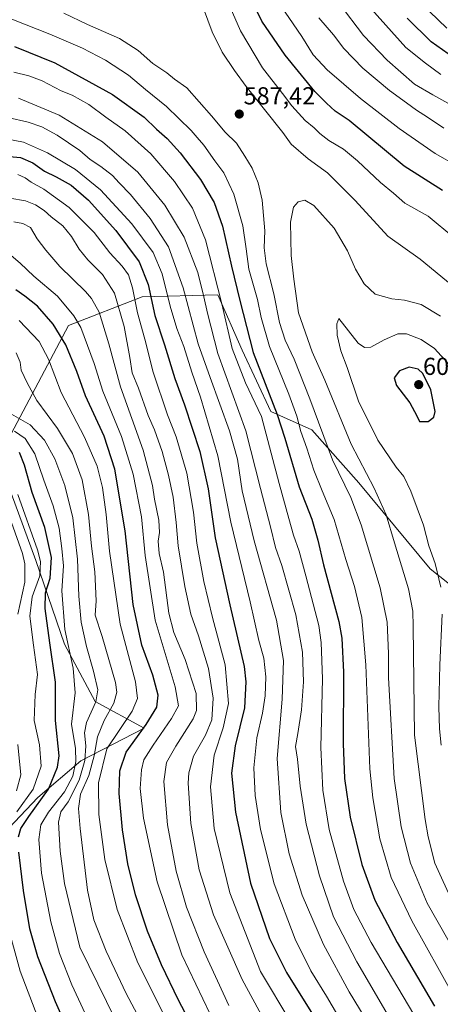
# Model space of a CAD drawing. Units: metres. Extents: x 610039 to 613464, y 4780217 to 4782586.
# Drawn here: x 611216 to 611388, y 4781292 to 4781694 of the extents above; entities that cross this region are included whole.
import ezdxf
from ezdxf.enums import TextEntityAlignment as Align

# ---------------------------------------------------------------- set-up
doc = ezdxf.new("R2010")
doc.units = ezdxf.units.M
doc.header["$MEASUREMENT"] = 0
for name, color, linetype, lineweight in [('Arbolado forestal CxS', 92, 'Continuous', 0), ('Carátula', 7, 'Continuous', 5), ('Curva de nivel maestra', 36, 'Continuous', 30), ('Curva de nivel normal', 36, 'Continuous', 0), ('Punto de cota en terreno', 7, 'Continuous', 0), ('Rótulo de punto de cota en terreno', 19, 'Continuous', 0)]:
    doc.layers.add(name, color=color, linetype=linetype, lineweight=lineweight)
doc.styles.add('Arial', font='txt', dxfattribs={"height": 0.2})

# ---------------------------------------------------------------- blocks, each defined once
blk = doc.blocks.new('*U150')
at = {"layer": 'Arbolado forestal CxS', "color": 92, "linetype": 'Continuous', "lineweight": 0}
for points in [[(611213.0419, 4781500.7925, 493.9347), (611223.0335, 4781473.3177, 495.1846), (611234.6901, 4781439.1819, 505.22), (611247.1795, 4781415.8711, 512.862), (611267.1611, 4781405.0481, 528.3711), (611241.3523, 4781391.7269, 512.7196), (611223.8691, 4781376.7407, 502.4298), (611207.2183, 4781359.2571, 495.3516)], [(611168.9247, 4781230.2109, 448.3986), (611232.1993, 4781217.7225, 474.8097), (611283.8179, 4781216.8899, 500.5519), (611283.8179, 4781216.8899, 500.5519), (611332.1059, 4781226.0481, 529.6929), (611392.8829, 4781228.5455, 564.2909), (611435.3433, 4781225.2155, 586.6439), (611491.9581, 4781227.7131, 620.5566), (611524.4285, 4781232.7083, 635.4892), (611515.2693, 4781258.5177, 633.6765), (611498.6161, 4781319.2945, 614.1009), (611447.8279, 4781386.7315, 599.3021), (611420.3511, 4781440.8485, 593.1498), (611383.7173, 4781469.9875, 594.5669), (611354.5767, 4781504.9549, 587.9758), (611335.4273, 4781526.6013, 583.4023), (611318.7759, 4781534.0943, 573.9451), (611307.1193, 4781559.0705, 573.4234), (611297.1281, 4781581.5501, 570.3338), (611266.3235, 4781580.7171, 548.8158), (611236.3517, 4781569.0617, 527.5776), (611213.0411, 4781524.9365, 501.369)]]:
    blk.add_polyline3d(points, dxfattribs=at)
blk = doc.blocks.new('*U175')
at = {"layer": 'Curva de nivel normal', "color": 36, "linetype": 'Continuous', "lineweight": 0}
blk.add_polyline3d([(611259.2, 4781278.66, 510), (611240.97, 4781315.77, 510), (611234.8, 4781341.66, 510), (611232.92, 4781354.88, 510), (611232.3, 4781366.73, 510), (611233.19, 4781370.89, 510), (611236.24, 4781375, 510), (611240.74, 4781383.86, 510), (611243.02, 4781391.81, 510), (611243.49, 4781397.84, 510), (611242.84, 4781403.1, 510), (611243.76, 4781407.36, 510), (611247.52, 4781415.78, 510), (611248.3, 4781420.58, 510), (611246.6, 4781428.22, 510), (611243.63, 4781438.25, 510), (611241.51, 4781448.18, 510), (611240.62, 4781458.77, 510), (611240.08, 4781473.81, 510), (611238.16, 4781490.74, 510), (611234.92, 4781503.94, 510), (611230.77, 4781514.82, 510), (611226.64, 4781522.36, 510), (611220.82, 4781528.57, 510), (611212.2, 4781533.54, 510)], dxfattribs=at)
blk = doc.blocks.new('*U188')
at = {"layer": 'Curva de nivel normal', "color": 36, "linetype": 'Continuous', "lineweight": 0}
blk.add_polyline3d([(611301.61, 4781292.03, 535), (611291.56, 4781313.84, 535), (611284.47, 4781332.09, 535), (611280.28, 4781346.66, 535), (611276.69, 4781365.67, 535), (611275.17, 4781383.21, 535), (611276.31, 4781391, 535), (611280.02, 4781397.62, 535), (611287.19, 4781408.85, 535), (611288.46, 4781412.21, 535), (611288.34, 4781419.1, 535), (611283.83, 4781433.04, 535), (611279.2, 4781443.99, 535), (611277.28, 4781451.88, 535), (611275.02, 4781468.58, 535), (611273.26, 4781476.18, 535), (611272.94, 4781481.21, 535), (611273.44, 4781484.71, 535), (611273.16, 4781489.74, 535), (611271.42, 4781498.28, 535), (611270.62, 4781503.88, 535), (611266.71, 4781518.31, 535), (611257.55, 4781544.12, 535), (611252.82, 4781561.62, 535), (611248.84, 4781574.46, 535), (611245.75, 4781580.12, 535), (611243.32, 4781582.93, 535), (611232.81, 4781593.08, 535), (611227.17, 4781599.77, 535), (611223.56, 4781604.46, 535), (611220.84, 4781609.01, 535), (611217.78, 4781610.69, 535), (611214.09, 4781611.35, 535)], dxfattribs=at)
blk = doc.blocks.new('*U196')
at = {"layer": 'Curva de nivel normal', "color": 36, "linetype": 'Continuous', "lineweight": 0}
blk.add_polyline3d([(611318.43, 4781281.78, 540), (611307.05, 4781302.51, 540), (611295.42, 4781328.9, 540), (611289.59, 4781347.32, 540), (611286.23, 4781366.1, 540), (611285.06, 4781382.6, 540), (611285.38, 4781386.75, 540), (611287.28, 4781393.62, 540), (611292.16, 4781402.18, 540), (611294.8, 4781408.44, 540), (611295.29, 4781417.2, 540), (611293.34, 4781429.29, 540), (611289.34, 4781442.63, 540), (611286.17, 4781451.45, 540), (611283.7, 4781462.7, 540), (611281.04, 4781479.28, 540), (611280.24, 4781488.76, 540), (611279, 4781499.09, 540), (611277.09, 4781508.08, 540), (611274.53, 4781517.74, 540), (611271.35, 4781526.63, 540), (611268.84, 4781532.45, 540), (611264.82, 4781543.58, 540), (611262.25, 4781549.84, 540), (611261.33, 4781556.1, 540), (611259.06, 4781568.67, 540), (611255.04, 4781582.31, 540), (611250.27, 4781589.9, 540), (611244.24, 4781595.85, 540), (611240.67, 4781600.16, 540), (611237.55, 4781605.42, 540), (611233.99, 4781609.74, 540), (611229.37, 4781613.38, 540), (611226.48, 4781615.96, 540), (611222.86, 4781618.28, 540), (611218.85, 4781619.89, 540), (611212.46, 4781621.04, 540)], dxfattribs=at)
blk = doc.blocks.new('*U197')
at = {"layer": 'Curva de nivel normal', "color": 36, "linetype": 'Continuous', "lineweight": 0}
for points in [[(611223.84, 4781287.06, 495), (611216.73, 4781305.93, 495), (611211.56, 4781324.9, 495)], [(611215.32, 4781370.87, 495), (611221.99, 4781380.12, 495), (611225.17, 4781389.51, 495), (611224.58, 4781398.22, 495), (611222.4, 4781408.11, 495), (611222.8, 4781418.67, 495), (611223.72, 4781426.92, 495), (611222.06, 4781438.82, 495), (611220.68, 4781450.65, 495), (611221.63, 4781458.57, 495), (611224.67, 4781467.13, 495), (611224.92, 4781472.9, 495), (611223.68, 4781477.67, 495), (611215.69, 4781500.16, 495)]]:
    blk.add_polyline3d(points, dxfattribs=at)
blk = doc.blocks.new('*U210')
at = {"layer": 'Curva de nivel normal', "color": 36, "linetype": 'Continuous', "lineweight": 0}
blk.add_polyline3d([(611293.98, 4781288.71, 530), (611282.56, 4781312.58, 530), (611272.46, 4781342.32, 530), (611266.91, 4781368.33, 530), (611265.62, 4781380.36, 530), (611266.11, 4781388.08, 530), (611267.11, 4781392.12, 530), (611270.82, 4781398.12, 530), (611278.34, 4781408.95, 530), (611281.18, 4781414.13, 530), (611279.77, 4781421.82, 530), (611271.64, 4781448.98, 530), (611267.58, 4781475.32, 530), (611266.05, 4781491.15, 530), (611262.72, 4781508.47, 530), (611257.98, 4781523.84, 530), (611250.31, 4781542.39, 530), (611246.81, 4781553.55, 530), (611241.36, 4781568.32, 530), (611238.54, 4781573.06, 530), (611231.88, 4781581.02, 530), (611222.3, 4781589.23, 530), (611216.63, 4781594.46, 530), (611209.29, 4781600.77, 530)], dxfattribs=at)
blk = doc.blocks.new('*U211')
at = {"layer": 'Curva de nivel normal', "color": 36, "linetype": 'Continuous', "lineweight": 0}
blk.add_polyline3d([(611270.04, 4781277.78, 515), (611259.9, 4781296.91, 515), (611251.69, 4781314.07, 515), (611246.68, 4781326.87, 515), (611244.08, 4781339.03, 515), (611241.1, 4781364.08, 515), (611240.5, 4781372.29, 515), (611241.2, 4781378.1, 515), (611244.66, 4781385.77, 515), (611246.86, 4781393.77, 515), (611248.18, 4781401.44, 515), (611250.89, 4781408.1, 515), (611254.88, 4781415.14, 515), (611256.01, 4781419.62, 515), (611255.47, 4781423.58, 515), (611250.1, 4781442.42, 515), (611247.23, 4781451.1, 515), (611247.69, 4781456.89, 515), (611247.11, 4781468.76, 515), (611245.71, 4781479.23, 515), (611244.56, 4781492.1, 515), (611241.94, 4781506.2, 515), (611237.93, 4781516.97, 515), (611231.91, 4781527.07, 515), (611223.44, 4781538.53, 515), (611219.55, 4781545.7, 515), (611217.11, 4781550.89, 515), (611216.67, 4781554.14, 515), (611215.02, 4781557.94, 515)], dxfattribs=at)
blk = doc.blocks.new('*U214')
at = {"layer": 'Curva de nivel normal', "color": 36, "linetype": 'Continuous', "lineweight": 0}
for points in [[(611215.16, 4781379.51, 490), (611216.9, 4781386.04, 490), (611215.71, 4781398.36, 490)], [(611215.72, 4781451.44, 490), (611218.55, 4781464.5, 490), (611218.64, 4781471.93, 490), (611217.69, 4781476.16, 490), (611211.67, 4781493.01, 490)]]:
    blk.add_polyline3d(points, dxfattribs=at)
blk = doc.blocks.new('*U215')
at = {"layer": 'Curva de nivel normal', "color": 36, "linetype": 'Continuous', "lineweight": 0}
blk.add_polyline3d([(611245.93, 4781282.89, 505), (611237.79, 4781300.38, 505), (611232.72, 4781313.2, 505), (611229.2, 4781326.04, 505), (611225.41, 4781345.97, 505), (611224.28, 4781359.56, 505), (611225.13, 4781365.63, 505), (611228.22, 4781370.77, 505), (611234.78, 4781379.02, 505), (611238.1, 4781385.42, 505), (611239.4, 4781391.35, 505), (611239.19, 4781396.77, 505), (611237.64, 4781406.58, 505), (611239.04, 4781419.35, 505), (611238.26, 4781429.5, 505), (611234.89, 4781445.16, 505), (611233.65, 4781460.92, 505), (611234.37, 4781471.15, 505), (611233.64, 4781478.2, 505), (611232.53, 4781486.44, 505), (611230.1, 4781495.57, 505), (611226.36, 4781506.02, 505), (611222.7, 4781516.74, 505), (611218.73, 4781523.1, 505), (611214.32, 4781526.04, 505)], dxfattribs=at)
blk = doc.blocks.new('*U223')
at = {"layer": 'Curva de nivel normal', "color": 36, "linetype": 'Continuous', "lineweight": 0}
blk.add_polyline3d([(611278.55, 4781281.53, 520), (611264.58, 4781309.39, 520), (611256.12, 4781331.12, 520), (611251.15, 4781351.43, 520), (611248.68, 4781369.76, 520), (611248.64, 4781382.69, 520), (611252.01, 4781396.54, 520), (611262.26, 4781411.86, 520), (611264.47, 4781417.11, 520), (611263.64, 4781423.92, 520), (611257.4, 4781447.34, 520), (611253.1, 4781477.19, 520), (611251.75, 4781492.04, 520), (611250.2, 4781503.02, 520), (611247.99, 4781511.78, 520), (611242.94, 4781523.56, 520), (611233.42, 4781541.78, 520), (611228.19, 4781555.37, 520), (611224.37, 4781562.61, 520), (611216.28, 4781571.1, 520)], dxfattribs=at)
blk = doc.blocks.new('*U229')
at = {"layer": 'Curva de nivel normal', "color": 36, "linetype": 'Continuous', "lineweight": 0}
for points in [[(611383.36, 4781697.08, 545), (611390.48, 4781690.2, 545)], [(611351.56, 4781243.95, 545), (611314.56, 4781305.77, 545), (611302.07, 4781337.85, 545), (611295.63, 4781364.09, 545), (611294.15, 4781381.15, 545), (611295.64, 4781393.94, 545), (611299.38, 4781405.14, 545), (611301.5, 4781415.1, 545), (611300.13, 4781430.77, 545), (611295.06, 4781450.1, 545), (611291.51, 4781464.76, 545), (611288.7, 4781480.43, 545), (611287.23, 4781492.98, 545), (611284.5, 4781508.86, 545), (611280.28, 4781523.77, 545), (611276.72, 4781532.66, 545), (611270.86, 4781550.14, 545), (611267.45, 4781563.47, 545), (611264.52, 4781574.19, 545), (611262.46, 4781584.44, 545), (611260.82, 4781589.7, 545), (611258.25, 4781593.31, 545), (611253.26, 4781598.73, 545), (611246.77, 4781607.04, 545), (611236.65, 4781617.21, 545), (611226.26, 4781624.71, 545), (611221.19, 4781627.54, 545), (611218.66, 4781629.28, 545), (611215.73, 4781630.58, 545)]]:
    blk.add_polyline3d(points, dxfattribs=at)
blk = doc.blocks.new('*U243')
at = {"layer": 'Curva de nivel maestra', "color": 36, "linetype": 'Continuous', "lineweight": 30}
blk.add_polyline3d([(611287.8, 4781281.57, 525), (611281.12, 4781294.09, 525), (611274.22, 4781308.56, 525), (611268.52, 4781322.29, 525), (611263.68, 4781337.05, 525), (611260.57, 4781349.77, 525), (611258.31, 4781363.61, 525), (611257.04, 4781378.37, 525), (611257.22, 4781387.62, 525), (611259.86, 4781395.15, 525), (611267.93, 4781406.48, 525), (611272.3, 4781413.6, 525), (611272.94, 4781418.48, 525), (611270.65, 4781426.63, 525), (611266.3, 4781438.87, 525), (611262.77, 4781455.38, 525), (611259.48, 4781485.4, 525), (611255.29, 4781510.59, 525), (611250.9, 4781523.94, 525), (611243.33, 4781540.38, 525), (611239.71, 4781550.31, 525), (611235.34, 4781561.28, 525), (611230.1, 4781569.59, 525), (611223.76, 4781576.92, 525), (611218.54, 4781581.03, 525), (611214.85, 4781583.67, 525)], dxfattribs=at)
blk = doc.blocks.new('*U244')
at = {"layer": 'Curva de nivel maestra', "color": 36, "linetype": 'Continuous', "lineweight": 30}
for points in [[(611239, 4781275.72, 500), (611231.05, 4781293.41, 500), (611223.92, 4781311.76, 500), (611220.67, 4781323.28, 500), (611217.97, 4781338.91, 500), (611216.16, 4781354.44, 500)], [(611216.06, 4781360.71, 500), (611217.01, 4781364.14, 500), (611220.22, 4781369.06, 500), (611228.26, 4781380.08, 500), (611231.9, 4781389.11, 500), (611232.5, 4781393.77, 500), (611231.04, 4781408.1, 500), (611231.11, 4781423.77, 500), (611228.76, 4781439.77, 500), (611226.89, 4781453.76, 500), (611226.99, 4781460.09, 500), (611228.88, 4781466.09, 500), (611229.42, 4781474.5, 500), (611226.7, 4781486.73, 500), (611221.63, 4781501.09, 500), (611218.48, 4781512.13, 500), (611216.42, 4781517.35, 500)]]:
    blk.add_polyline3d(points, dxfattribs=at)
blk = doc.blocks.new('5PATER')
at = {"layer": 'Carátula', "linetype": 'Continuous', "lineweight": 5}
h = blk.add_hatch(color=250, dxfattribs=at)
edge = h.paths.add_edge_path()
edge.add_ellipse((0, 0.01), major_axis=(-1.33, -1.34), ratio=0.999422, start_angle=0, end_angle=360)

msp = doc.modelspace()

# ---------------------------------------------------------------- linework, layer by layer
at = {"layer": 'Arbolado forestal CxS', "color": 92, "linetype": 'Continuous', "lineweight": 0}
for points in [[(611213.04, 4781524.94, 501.37), (611236.35, 4781569.06, 527.58), (611266.32, 4781580.72, 548.82), (611297.13, 4781581.55, 570.33), (611307.12, 4781559.07, 573.42), (611318.78, 4781534.09, 573.95), (611335.43, 4781526.6, 583.4), (611354.58, 4781504.95, 587.98), (611383.72, 4781469.99, 594.57), (611420.35, 4781440.85, 593.15), (611447.83, 4781386.73, 599.3), (611498.62, 4781319.29, 614.1), (611515.27, 4781258.52, 633.68), (611524.43, 4781232.71, 635.49), (611491.96, 4781227.71, 620.56), (611435.34, 4781225.22, 586.64), (611392.88, 4781228.55, 564.29), (611332.11, 4781226.05, 529.69), (611283.82, 4781216.89, 500.55), (611283.82, 4781216.89, 500.55), (611232.2, 4781217.72, 474.81), (611168.92, 4781230.21, 448.4)], [(611283.82, 4781216.89, 500.55), (611332.11, 4781226.05, 529.69), (611392.88, 4781228.55, 564.29), (611435.34, 4781225.22, 586.64), (611491.96, 4781227.71, 620.56), (611524.43, 4781232.71, 635.49), (611515.27, 4781258.52, 633.68), (611498.62, 4781319.29, 614.1), (611447.83, 4781386.73, 599.3), (611420.35, 4781440.85, 593.15), (611383.72, 4781469.99, 594.57), (611354.58, 4781504.95, 587.98), (611335.43, 4781526.6, 583.4), (611318.78, 4781534.09, 573.95), (611307.12, 4781559.07, 573.42), (611297.13, 4781581.55, 570.33), (611266.32, 4781580.72, 548.82), (611236.35, 4781569.06, 527.58), (611213.04, 4781524.94, 501.37)], [(611283.82, 4781216.89, 500.55), (611332.11, 4781226.05, 529.69), (611392.88, 4781228.55, 564.29), (611435.34, 4781225.22, 586.64), (611491.96, 4781227.71, 620.56), (611524.43, 4781232.71, 635.49), (611515.27, 4781258.52, 633.68), (611498.62, 4781319.29, 614.1), (611447.83, 4781386.73, 599.3), (611420.35, 4781440.85, 593.15), (611383.72, 4781469.99, 594.57), (611354.58, 4781504.95, 587.98), (611335.43, 4781526.6, 583.4), (611318.78, 4781534.09, 573.95), (611307.12, 4781559.07, 573.42), (611297.13, 4781581.55, 570.33), (611266.32, 4781580.72, 548.82), (611236.35, 4781569.06, 527.58), (611213.04, 4781524.94, 501.37)], [(611207.22, 4781359.26, 495.35), (611223.87, 4781376.74, 502.43), (611241.35, 4781391.73, 512.72), (611267.16, 4781405.05, 528.37), (611247.18, 4781415.87, 512.86), (611234.69, 4781439.18, 505.22), (611223.03, 4781473.32, 495.18), (611213.04, 4781500.79, 493.93)], [(611213.04, 4781500.79, 493.93), (611223.03, 4781473.32, 495.18), (611234.69, 4781439.18, 505.22), (611247.18, 4781415.87, 512.86), (611267.16, 4781405.05, 528.37), (611241.35, 4781391.73, 512.72), (611223.87, 4781376.74, 502.43), (611207.22, 4781359.26, 495.35)], [(611213.04, 4781500.79, 493.93), (611223.03, 4781473.32, 495.18), (611234.69, 4781439.18, 505.22), (611247.18, 4781415.87, 512.86), (611267.16, 4781405.05, 528.37), (611241.35, 4781391.73, 512.72), (611223.87, 4781376.74, 502.43), (611207.22, 4781359.26, 495.35)]]:
    msp.add_polyline3d(points, dxfattribs=at)
at = {"layer": 'Curva de nivel maestra', "color": 36, "linetype": 'Continuous', "lineweight": 30}
for points in [[(611388.63, 4781624.16, 575), (611373.09, 4781634.02, 575), (611350.68, 4781652.69, 575), (611344.92, 4781656.47, 575), (611341.39, 4781659.72, 575), (611336.65, 4781664.43, 575), (611324.57, 4781679.23, 575), (611315.04, 4781693.06, 575), (611310.3, 4781702.87, 575)], [(611393.3, 4781678.11, 550), (611384.1, 4781684.7, 550), (611374.35, 4781694.28, 550)], [(611214.41, 4781682.75, 575), (611230.84, 4781676.09, 575), (611254.34, 4781663.26, 575), (611267.13, 4781654.06, 575), (611272.2, 4781649.13, 575), (611276.5, 4781645.29, 575), (611281.81, 4781639.52, 575), (611290.18, 4781628.64, 575), (611295.66, 4781619.25, 575), (611299.07, 4781609.62, 575), (611302.76, 4781593.29, 575), (611306.15, 4781579.22, 575), (611311.53, 4781558.06, 575), (611321.3, 4781532.83, 575), (611324.49, 4781523.19, 575), (611330.3, 4781503.32, 575), (611335.44, 4781490.23, 575), (611337.96, 4781481.57, 575), (611340.17, 4781471.62, 575), (611346.43, 4781448.42, 575), (611347.67, 4781441.74, 575), (611348.43, 4781427.77, 575), (611348.23, 4781398.77, 575), (611348.79, 4781384.44, 575), (611351.09, 4781368.77, 575), (611355.84, 4781349.4, 575), (611361.16, 4781334.91, 575), (611370.18, 4781317.6, 575), (611385.46, 4781291.74, 575)], [(611209.22, 4781638.18, 550), (611216.76, 4781637.5, 550), (611221.79, 4781635.37, 550), (611226.54, 4781631.96, 550), (611231.38, 4781629.64, 550), (611237.42, 4781626.25, 550), (611244.52, 4781620.2, 550), (611255.62, 4781607.76, 550), (611265.12, 4781595.01, 550), (611268.85, 4781585.85, 550), (611271.59, 4781573.11, 550), (611275.44, 4781561.17, 550), (611279.72, 4781547.51, 550), (611283.63, 4781536.75, 550), (611289.86, 4781517.73, 550), (611293.26, 4781502.5, 550), (611296.1, 4781482.61, 550), (611302.01, 4781455.28, 550), (611307.88, 4781430.16, 550), (611308.63, 4781423.91, 550), (611307.98, 4781413.26, 550), (611304.18, 4781397.79, 550), (611302.77, 4781386.72, 550), (611304.4, 4781370.77, 550), (611310.52, 4781341.84, 550), (611318.21, 4781319.3, 550), (611325.14, 4781305.4, 550), (611335.76, 4781288.44, 550)], [(611379.37, 4781529.98, 600), (611382.81, 4781529.98, 600), (611385.2, 4781531.72, 600), (611385.76, 4781533.98, 600), (611384, 4781542.83, 600), (611380.63, 4781549.57, 600), (611378.78, 4781551.29, 600), (611375.15, 4781552.14, 600), (611371.11, 4781550.65, 600), (611368.99, 4781547.8, 600), (611370, 4781544.6, 600), (611375.33, 4781537.63, 600), (611378.25, 4781532.29, 600), (611379.37, 4781529.98, 600)]]:
    msp.add_polyline3d(points, dxfattribs=at)
at = {"layer": 'Curva de nivel normal', "color": 36, "linetype": 'Continuous', "lineweight": 0}
for points in [[(611393.25, 4781604.92, 580), (611382.82, 4781613.71, 580), (611373.38, 4781618.96, 580), (611368.74, 4781622.98, 580), (611363.46, 4781627.32, 580), (611354.08, 4781636.25, 580), (611348.3, 4781640.92, 580), (611342.42, 4781644.52, 580), (611338.7, 4781647.3, 580), (611336.42, 4781649.58, 580), (611332.8, 4781652.66, 580), (611327.35, 4781658.58, 580), (611323.5, 4781663.62, 580), (611315.37, 4781674.15, 580), (611306.38, 4781689.13, 580), (611297.6, 4781709.59, 580)], [(611394.98, 4781583.52, 585), (611379.53, 4781596.15, 585), (611366.37, 4781605.45, 585), (611353.12, 4781620.1, 585), (611341.86, 4781631.28, 585), (611333.97, 4781637.01, 585), (611327.06, 4781643.01, 585), (611323.64, 4781647.75, 585), (611308.71, 4781666.43, 585), (611303.94, 4781673.05, 585), (611298.94, 4781680.54, 585), (611294.87, 4781688.8, 585), (611287.81, 4781707.95, 585)], [(611394.74, 4781634.01, 570), (611385.65, 4781639.25, 570), (611371.04, 4781649.31, 570), (611355.29, 4781661.56, 570), (611341.72, 4781673.31, 570), (611336.05, 4781679.36, 570), (611331.41, 4781686.83, 570), (611321.11, 4781702.04, 570)], [(611396.66, 4781656.44, 560), (611384.8, 4781663.06, 560), (611377.26, 4781667.45, 560), (611366.1, 4781677.21, 560), (611356.56, 4781687.21, 560), (611346.61, 4781700.32, 560)], [(611388.04, 4781671.32, 555), (611381.78, 4781676.02, 555), (611373.74, 4781682.44, 555), (611359.74, 4781698.02, 555)], [(611213.28, 4781693.97, 580), (611228.74, 4781687.86, 580), (611242.07, 4781682.18, 580), (611251.48, 4781677.28, 580), (611260.86, 4781671.08, 580), (611267.77, 4781665.23, 580), (611276.33, 4781658.4, 580), (611281.3, 4781653.44, 580), (611286.34, 4781648.6, 580), (611288.73, 4781645.65, 580), (611291.42, 4781642.64, 580), (611295.97, 4781636.22, 580), (611299.57, 4781631.32, 580), (611303.77, 4781622.65, 580), (611307.31, 4781609.74, 580), (611308.73, 4781600.31, 580), (611309.81, 4781592.11, 580), (611313.34, 4781579.69, 580), (611314.78, 4781572.36, 580), (611318.21, 4781560.47, 580), (611326.08, 4781541.06, 580), (611329.34, 4781532.16, 580), (611330.99, 4781525.83, 580), (611333.46, 4781519.08, 580), (611336.29, 4781510.16, 580), (611339.64, 4781501.67, 580), (611344.59, 4781490.04, 580), (611349.38, 4781473.71, 580), (611352.8, 4781462.68, 580), (611355.89, 4781450.08, 580), (611357.5, 4781430.77, 580), (611359.15, 4781388.44, 580), (611360.26, 4781376.56, 580), (611363.1, 4781359.85, 580), (611367.72, 4781344.1, 580), (611376.14, 4781326.52, 580), (611393.49, 4781295.51, 580)], [(611234.49, 4781696.38, 585), (611244.13, 4781691.78, 585), (611257.07, 4781686.02, 585), (611264.76, 4781681.22, 585), (611270.72, 4781675.89, 585), (611276.35, 4781672.04, 585), (611279.59, 4781669.46, 585), (611284.59, 4781665.98, 585), (611294.62, 4781654.49, 585), (611300.21, 4781647.92, 585), (611304.73, 4781643.42, 585), (611308.19, 4781638.1, 585), (611311.17, 4781633.27, 585), (611313.68, 4781627.21, 585), (611315.18, 4781620.11, 585), (611316.37, 4781607.64, 585), (611316.08, 4781600.79, 585), (611316.82, 4781594.27, 585), (611320.02, 4781582, 585), (611322.29, 4781570.29, 585), (611324.55, 4781563.16, 585), (611328.25, 4781555.33, 585), (611334.68, 4781539.26, 585), (611343.9, 4781514.36, 585), (611351.32, 4781499.03, 585), (611355.61, 4781487.88, 585), (611363.24, 4781462.18, 585), (611366.21, 4781448.16, 585), (611366.73, 4781435.41, 585), (611366.74, 4781425.45, 585), (611369.04, 4781384.44, 585), (611371.91, 4781364.84, 585), (611375.62, 4781350.02, 585), (611382.47, 4781333.68, 585), (611395.4, 4781310.98, 585)], [(611389.17, 4781649.48, 565), (611382.55, 4781653.97, 565), (611378.14, 4781656.78, 565), (611374.09, 4781659.81, 565), (611367.05, 4781664.82, 565), (611356.21, 4781673.94, 565), (611348.52, 4781682.02, 565), (611344.27, 4781687.51, 565), (611338.38, 4781694.52, 565)], [(611214.12, 4781672.33, 570), (611220.22, 4781670.9, 570), (611225.65, 4781668.76, 570), (611233.44, 4781664.68, 570), (611237.9, 4781663.01, 570), (611244.62, 4781659.14, 570), (611251.58, 4781653.97, 570), (611259.5, 4781648.49, 570), (611269.95, 4781639.02, 570), (611279.48, 4781627.77, 570), (611286.85, 4781616.96, 570), (611292.12, 4781604.06, 570), (611298.86, 4781577.87, 570), (611302.97, 4781559.67, 570), (611308.4, 4781545.75, 570), (611315.01, 4781531.95, 570), (611322.1, 4781504.64, 570), (611326.11, 4781490.44, 570), (611327.96, 4781483.69, 570), (611330.25, 4781477.16, 570), (611333.03, 4781467.03, 570), (611338.28, 4781446.77, 570), (611339.31, 4781439.97, 570), (611339.83, 4781425.1, 570), (611339.13, 4781397.1, 570), (611339.95, 4781379.77, 570), (611342.58, 4781363.77, 570), (611348.43, 4781342.69, 570), (611352.58, 4781331.14, 570), (611359.69, 4781317.64, 570), (611376.97, 4781288.29, 570)], [(611216.06, 4781661.76, 565), (611232.51, 4781654.87, 565), (611250.21, 4781643.98, 565), (611264.56, 4781631.59, 565), (611275.56, 4781618.12, 565), (611283.45, 4781605.09, 565), (611289.08, 4781590.76, 565), (611291.51, 4781580.76, 565), (611293.02, 4781574.09, 565), (611297.22, 4781557.71, 565), (611308.59, 4781526.23, 565), (611314.57, 4781502.71, 565), (611318.63, 4781487.09, 565), (611320.66, 4781478.68, 565), (611323.31, 4781471.29, 565), (611329.02, 4781451.12, 565), (611331.64, 4781435.96, 565), (611332.07, 4781423.86, 565), (611331.24, 4781412.46, 565), (611329.77, 4781402.79, 565), (611328.85, 4781397.5, 565), (611329.64, 4781392.37, 565), (611330.72, 4781381.39, 565), (611333.22, 4781365.89, 565), (611338.6, 4781344.88, 565), (611344.35, 4781328.11, 565), (611353.84, 4781309.77, 565), (611380.82, 4781263.41, 565)], [(611211.63, 4781653.85, 560), (611219.91, 4781651.9, 560), (611225.44, 4781650.03, 560), (611231.69, 4781646.62, 560), (611240.98, 4781640.39, 560), (611245.2, 4781636.73, 560), (611249.51, 4781633.92, 560), (611254.27, 4781630.2, 560), (611256.94, 4781627.2, 560), (611261.57, 4781622.5, 560), (611269.59, 4781612.76, 560), (611277.04, 4781601.09, 560), (611283.09, 4781584.39, 560), (611289.17, 4781561.58, 560), (611294.07, 4781547.84, 560), (611301.96, 4781526.18, 560), (611305.14, 4781514.62, 560), (611307.16, 4781501.74, 560), (611311.98, 4781481.34, 560), (611321.02, 4781448.96, 560), (611323.95, 4781432.56, 560), (611323.41, 4781416.78, 560), (611321.3, 4781392.61, 560), (611322.82, 4781370.69, 560), (611326.18, 4781353.75, 560), (611331.56, 4781336.94, 560), (611340.25, 4781316.85, 560), (611350.72, 4781297.56, 560), (611361.74, 4781279.18, 560)], [(611206.62, 4781646.04, 555), (611217.97, 4781643.86, 555), (611227.88, 4781639.42, 555), (611239.25, 4781632.67, 555), (611249.36, 4781624.42, 555), (611262.17, 4781610.59, 555), (611270.85, 4781598.8, 555), (611274.53, 4781590.09, 555), (611277.78, 4781577.04, 555), (611280.51, 4781567.87, 555), (611283.3, 4781560.54, 555), (611286.56, 4781550.13, 555), (611290.12, 4781539.89, 555), (611297.14, 4781516, 555), (611302.5, 4781488.98, 555), (611310.31, 4781456.44, 555), (611313.9, 4781440.77, 555), (611315.88, 4781433.46, 555), (611316.76, 4781425.86, 555), (611316.53, 4781418.13, 555), (611315.35, 4781411.05, 555), (611313.08, 4781401.02, 555), (611311.84, 4781388.85, 555), (611312.35, 4781377.55, 555), (611314.55, 4781363.77, 555), (611320.07, 4781341.56, 555), (611328.74, 4781318.95, 555), (611335.13, 4781306.08, 555), (611341.5, 4781295.79, 555), (611348.4, 4781284.02, 555)], [(611387.94, 4781572.85, 590), (611380.01, 4781577.65, 590), (611373.27, 4781579.48, 590), (611368.05, 4781579.98, 590), (611361.31, 4781581.92, 590), (611356.82, 4781586.04, 590), (611353.29, 4781592, 590), (611349.95, 4781599.5, 590), (611344.54, 4781608.81, 590), (611336.34, 4781618.04, 590), (611332.65, 4781620.17, 590), (611329.93, 4781619.52, 590), (611328, 4781617.36, 590), (611326.8, 4781611.21, 590), (611327.08, 4781597.68, 590), (611328.12, 4781587.97, 590), (611330.01, 4781574.28, 590), (611335.67, 4781558.33, 590), (611340.79, 4781546.76, 590), (611351.53, 4781520.76, 590), (611360.9, 4781502.76, 590), (611365.71, 4781491.98, 590), (611369.1, 4781480.49, 590), (611374.9, 4781461.8, 590), (611376.61, 4781452.71, 590), (611376.76, 4781446.47, 590), (611377.25, 4781402.2, 590), (611381.58, 4781367.77, 590), (611382.86, 4781360.69, 590), (611385.63, 4781349.97, 590), (611393.15, 4781333.28, 590)], [(611391.04, 4781553.67, 595), (611385.43, 4781559.7, 595), (611380.06, 4781563.34, 595), (611374.04, 4781565.64, 595), (611370.46, 4781565.68, 595), (611364.88, 4781563.21, 595), (611359.52, 4781560.24, 595), (611356.88, 4781560.12, 595), (611354.34, 4781561.93, 595), (611346.51, 4781571.98, 595), (611345.69, 4781569.8, 595), (611345.74, 4781565.16, 595), (611347.33, 4781558.71, 595), (611349.88, 4781551.99, 595), (611354.5, 4781538.32, 595), (611362.4, 4781522.34, 595), (611369.75, 4781511.36, 595), (611372.89, 4781507.5, 595), (611375.77, 4781501.52, 595), (611380.9, 4781487.76, 595), (611383.17, 4781479.37, 595), (611385.74, 4781472.11, 595), (611388.06, 4781462.46, 595)], [(611388.52, 4781451.43, 595), (611387.6, 4781430.82, 595), (611387.19, 4781413.7, 595), (611387.43, 4781404.72, 595), (611388.13, 4781398.08, 595)]]:
    msp.add_polyline3d(points, dxfattribs=at)

# ---------------------------------------------------------------- block references
at = {"layer": 'Arbolado forestal CxS', "color": 92, "linetype": 'Continuous', "lineweight": 0}
msp.add_blockref('*U150', (0, 0), dxfattribs=at)
at = {"layer": 'Curva de nivel maestra', "color": 36, "linetype": 'Continuous', "lineweight": 30}
for name in ['*U244', '*U243']:
    msp.add_blockref(name, (0, 0), dxfattribs=at)
at = {"layer": 'Curva de nivel normal', "color": 36, "linetype": 'Continuous', "lineweight": 0}
for name in ['*U210', '*U188', '*U196', '*U229', '*U197', '*U215', '*U175', '*U211', '*U223', '*U214']:
    msp.add_blockref(name, (0, 0), dxfattribs=at)
at = {"layer": 'Punto de cota en terreno', "linetype": 'Continuous', "lineweight": 0}
for p in [(611305.92, 4781655.25, 587.42), (611379, 4781545, 600.73)]:
    msp.add_blockref('5PATER', p, dxfattribs=at)

# ---------------------------------------------------------------- texts
at = {"layer": 'Rótulo de punto de cota en terreno', "color": 19, "linetype": 'Continuous', "lineweight": 0, "style": 'Arial'}
for s, p in [('587,42', (611307.68, 4781657.01)), ('600,73', (611380.76, 4781546.76))]:
    msp.add_text(s, height=7, dxfattribs=at).set_placement(p, align=Align.BOTTOM_LEFT)

doc.saveas('drawing.dxf')
